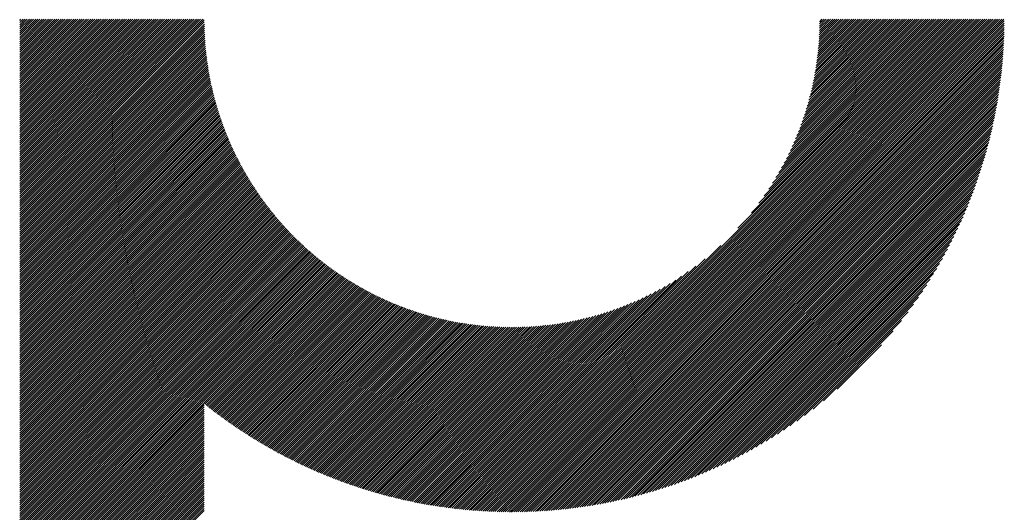
# Model space of a CAD drawing. Units: millimetres. Extents: x -335 to 295, y -246 to 201.
# Drawn here: x -126 to -97, y -181 to -166 of the extents above; entities that cross this region are included whole.
import ezdxf

# ---------------------------------------------------------------- set-up
doc = ezdxf.new("R2010")
doc.units = ezdxf.units.MM
doc.layers.add('CAXA0', color=7, linetype='Continuous', lineweight=70)
doc.layers.add('CAXA5', color=4, linetype='Continuous', lineweight=25)

# ---------------------------------------------------------------- blocks, each defined once
blk = doc.blocks.new('CAXBLOCK64')
at = {"layer": 'CAXA0', "color": 0, "linetype": 'Continuous', "lineweight": 25}
for p, q in [((-125.953, -171.845), (-120.511, -166.403)), ((-125.953, -171.783), (-120.573, -166.403)), ((-125.953, -171.72), (-120.636, -166.403)), ((-125.953, -171.657), (-120.699, -166.403)), ((-125.953, -171.594), (-120.762, -166.403)), ((-125.953, -171.531), (-120.825, -166.403)), ((-125.953, -171.468), (-120.888, -166.403)), ((-125.953, -171.405), (-120.951, -166.403)), ((-125.953, -171.342), (-121.013, -166.403)), ((-125.953, -171.28), (-121.076, -166.403)), ((-125.953, -171.217), (-121.139, -166.403)), ((-125.953, -171.154), (-121.202, -166.403)), ((-125.953, -171.091), (-121.265, -166.403)), ((-125.953, -171.028), (-121.328, -166.403)), ((-125.953, -170.965), (-121.391, -166.403)), ((-125.953, -170.902), (-121.454, -166.403)), ((-125.953, -170.84), (-121.516, -166.403)), ((-125.953, -170.777), (-121.579, -166.403)), ((-125.953, -170.714), (-121.642, -166.403)), ((-125.953, -170.651), (-121.705, -166.403)), ((-125.953, -170.588), (-121.768, -166.403)), ((-125.953, -170.525), (-121.831, -166.403)), ((-125.953, -170.462), (-121.894, -166.403)), ((-125.953, -170.399), (-121.956, -166.403)), ((-125.953, -170.337), (-122.019, -166.403)), ((-125.953, -170.274), (-122.082, -166.403)), ((-125.953, -170.211), (-122.145, -166.403)), ((-125.953, -170.148), (-122.208, -166.403)), ((-125.953, -170.085), (-122.271, -166.403)), ((-125.953, -170.022), (-122.334, -166.403)), ((-125.953, -169.959), (-122.397, -166.403)), ((-125.953, -169.897), (-122.459, -166.403)), ((-125.953, -169.834), (-122.522, -166.403)), ((-125.953, -169.771), (-122.585, -166.403)), ((-125.953, -169.708), (-122.648, -166.403)), ((-125.953, -169.645), (-122.711, -166.403)), ((-125.953, -169.582), (-122.774, -166.403)), ((-125.953, -169.519), (-122.837, -166.403)), ((-125.953, -169.457), (-122.899, -166.403)), ((-125.953, -169.394), (-122.962, -166.403)), ((-125.953, -169.331), (-123.025, -166.403)), ((-125.953, -169.268), (-123.088, -166.403)), ((-125.953, -169.205), (-123.151, -166.403)), ((-125.953, -169.142), (-123.214, -166.403)), ((-125.953, -169.079), (-123.277, -166.403)), ((-125.953, -169.016), (-123.34, -166.403)), ((-125.953, -168.954), (-123.402, -166.403)), ((-125.953, -168.891), (-123.465, -166.403)), ((-125.953, -168.828), (-123.528, -166.403)), ((-125.953, -168.765), (-123.591, -166.403)), ((-125.953, -168.702), (-123.654, -166.403)), ((-125.953, -168.639), (-123.717, -166.403)), ((-125.953, -168.576), (-123.78, -166.403)), ((-125.953, -168.514), (-123.842, -166.403)), ((-125.953, -168.451), (-123.905, -166.403)), ((-125.953, -168.388), (-123.968, -166.403)), ((-125.953, -168.325), (-124.031, -166.403)), ((-125.953, -168.262), (-124.094, -166.403)), ((-125.953, -168.199), (-124.157, -166.403)), ((-125.953, -168.136), (-124.22, -166.403)), ((-125.953, -168.073), (-124.283, -166.403)), ((-125.953, -168.011), (-124.345, -166.403)), ((-125.953, -167.948), (-124.408, -166.403)), ((-125.953, -167.885), (-124.471, -166.403)), ((-125.953, -167.822), (-124.534, -166.403)), ((-125.953, -167.759), (-124.597, -166.403)), ((-125.953, -167.696), (-124.66, -166.403)), ((-125.953, -167.633), (-124.723, -166.403)), ((-125.953, -167.571), (-124.785, -166.403)), ((-125.953, -167.508), (-124.848, -166.403)), ((-125.953, -167.445), (-124.911, -166.403)), ((-125.953, -167.382), (-124.974, -166.403)), ((-125.953, -167.319), (-125.037, -166.403)), ((-125.953, -167.256), (-125.1, -166.403)), ((-125.953, -167.193), (-125.163, -166.403)), ((-125.953, -167.13), (-125.225, -166.403)), ((-125.953, -167.068), (-125.288, -166.403)), ((-125.953, -167.005), (-125.351, -166.403)), ((-125.953, -166.942), (-125.414, -166.403)), ((-125.953, -166.879), (-125.477, -166.403)), ((-125.953, -166.816), (-125.54, -166.403)), ((-125.953, -166.753), (-125.603, -166.403)), ((-125.953, -166.69), (-125.666, -166.403)), ((-125.953, -166.628), (-125.728, -166.403)), ((-125.953, -166.565), (-125.791, -166.403)), ((-125.953, -166.502), (-125.854, -166.403)), ((-125.953, -166.439), (-125.917, -166.403)), ((-125.953, -171.908), (-120.463, -166.418)), ((-125.953, -171.971), (-120.463, -166.481)), ((-125.953, -172.034), (-120.462, -166.543)), ((-125.953, -172.097), (-120.461, -166.604)), ((-111.312, -179.396), (-98.319, -166.403)), ((-111.312, -179.459), (-98.256, -166.403)), ((-111.312, -179.522), (-98.193, -166.403)), ((-111.312, -179.585), (-98.13, -166.403)), ((-111.312, -179.648), (-98.067, -166.403)), ((-111.312, -179.711), (-98.004, -166.403)), ((-111.312, -179.774), (-97.942, -166.403)), ((-111.312, -179.836), (-97.879, -166.403)), ((-111.312, -179.899), (-97.816, -166.403)), ((-111.312, -179.962), (-97.753, -166.403)), ((-111.312, -180.025), (-97.69, -166.403)), ((-111.312, -180.088), (-97.627, -166.403)), ((-111.312, -180.151), (-97.564, -166.403)), ((-111.312, -180.214), (-97.502, -166.403)), ((-111.312, -180.277), (-97.439, -166.403)), ((-111.312, -180.339), (-97.376, -166.403)), ((-111.312, -180.402), (-97.313, -166.403)), ((-111.312, -180.465), (-97.25, -166.403)), ((-111.312, -180.528), (-97.187, -166.403)), ((-111.312, -180.591), (-97.124, -166.403)), ((-111.312, -180.654), (-97.061, -166.403)), ((-111.312, -180.717), (-96.999, -166.403)), ((-111.312, -180.779), (-96.936, -166.403)), ((-111.312, -180.842), (-96.873, -166.403)), ((-111.312, -180.905), (-96.81, -166.403)), ((-111.312, -180.968), (-96.747, -166.403)), ((-111.312, -181.031), (-96.684, -166.403)), ((-111.262, -181.043), (-96.672, -166.453)), ((-111.199, -181.043), (-96.672, -166.516)), ((-111.135, -181.043), (-96.673, -166.58)), ((-104.593, -172.614), (-98.382, -166.403)), ((-104.193, -172.151), (-98.445, -166.403)), ((-103.975, -171.871), (-98.507, -166.403)), ((-103.812, -171.645), (-98.57, -166.403)), ((-103.679, -171.448), (-98.633, -166.403)), ((-103.565, -171.271), (-98.696, -166.403)), ((-103.465, -171.109), (-98.759, -166.403)), ((-103.375, -170.957), (-98.822, -166.403)), ((-103.295, -170.813), (-98.885, -166.403)), ((-103.221, -170.677), (-98.947, -166.403)), ((-103.154, -170.546), (-99.01, -166.403)), ((-103.091, -170.421), (-99.073, -166.403)), ((-103.033, -170.3), (-99.136, -166.403)), ((-102.979, -170.183), (-99.199, -166.403)), ((-102.929, -170.07), (-99.262, -166.403)), ((-102.881, -169.96), (-99.325, -166.403)), ((-102.837, -169.852), (-99.388, -166.403)), ((-102.795, -169.748), (-99.45, -166.403)), ((-102.756, -169.645), (-99.513, -166.403)), ((-102.718, -169.545), (-99.576, -166.403)), ((-102.683, -169.447), (-99.639, -166.403)), ((-102.65, -169.351), (-99.702, -166.403)), ((-102.618, -169.256), (-99.765, -166.403)), ((-102.588, -169.164), (-99.828, -166.403)), ((-102.56, -169.072), (-99.89, -166.403)), ((-102.533, -168.983), (-99.953, -166.403)), ((-102.508, -168.894), (-100.016, -166.403)), ((-102.483, -168.807), (-100.079, -166.403)), ((-102.461, -168.721), (-100.142, -166.403)), ((-102.439, -168.637), (-100.205, -166.403)), ((-102.418, -168.553), (-100.268, -166.403)), ((-102.399, -168.471), (-100.331, -166.403)), ((-102.38, -168.39), (-100.393, -166.403)), ((-102.363, -168.309), (-100.456, -166.403)), ((-102.346, -168.23), (-100.519, -166.403)), ((-102.331, -168.151), (-100.582, -166.403)), ((-102.316, -168.074), (-100.645, -166.403)), ((-102.302, -167.997), (-100.708, -166.403)), ((-102.289, -167.921), (-100.771, -166.403)), ((-102.276, -167.846), (-100.833, -166.403)), ((-102.265, -167.771), (-100.896, -166.403)), ((-102.254, -167.698), (-100.959, -166.403)), ((-102.244, -167.625), (-101.022, -166.403)), ((-102.234, -167.552), (-101.085, -166.403)), ((-102.226, -167.481), (-101.148, -166.403)), ((-102.217, -167.41), (-101.211, -166.403)), ((-102.21, -167.339), (-101.273, -166.403)), ((-102.203, -167.269), (-101.336, -166.403)), ((-102.197, -167.2), (-101.399, -166.403)), ((-102.191, -167.132), (-101.462, -166.403)), ((-102.186, -167.064), (-101.525, -166.403)), ((-102.181, -166.996), (-101.588, -166.403)), ((-102.177, -166.929), (-101.651, -166.403)), ((-102.173, -166.863), (-101.714, -166.403)), ((-102.17, -166.797), (-101.776, -166.403)), ((-102.168, -166.731), (-101.839, -166.403)), ((-102.166, -166.666), (-101.902, -166.403)), ((-102.164, -166.602), (-101.965, -166.403)), ((-102.163, -166.538), (-102.028, -166.403)), ((-102.162, -166.474), (-102.091, -166.403)), ((-125.953, -172.16), (-120.459, -166.666)), ((-125.953, -172.223), (-120.457, -166.727)), ((-125.953, -172.285), (-120.455, -166.787)), ((-125.953, -172.348), (-120.452, -166.847)), ((-111.072, -181.042), (-96.674, -166.644)), ((-111.008, -181.04), (-96.675, -166.708)), ((-110.943, -181.039), (-96.676, -166.772)), ((-110.879, -181.037), (-96.678, -166.837)), ((-110.814, -181.035), (-96.68, -166.902)), ((-125.953, -172.411), (-120.449, -166.907)), ((-125.953, -172.474), (-120.445, -166.966)), ((-125.953, -172.537), (-120.442, -167.025)), ((-125.953, -172.6), (-120.437, -167.084)), ((-125.953, -172.663), (-120.433, -167.142)), ((-110.748, -181.033), (-96.682, -166.967)), ((-110.683, -181.03), (-96.685, -167.032)), ((-110.617, -181.027), (-96.688, -167.098)), ((-110.551, -181.024), (-96.691, -167.164)), ((-125.953, -172.726), (-120.428, -167.2)), ((-125.953, -172.788), (-120.423, -167.258)), ((-125.953, -172.851), (-120.417, -167.315)), ((-125.953, -172.914), (-120.411, -167.372)), ((-125.953, -172.977), (-120.405, -167.429)), ((-125.953, -173.04), (-120.399, -167.485)), ((-110.484, -181.02), (-96.695, -167.231)), ((-110.418, -181.016), (-96.699, -167.298)), ((-110.35, -181.012), (-96.703, -167.365)), ((-110.283, -181.007), (-96.708, -167.432)), ((-125.953, -173.103), (-120.392, -167.541)), ((-125.953, -173.166), (-120.385, -167.597)), ((-125.953, -173.228), (-120.377, -167.652)), ((-125.953, -173.291), (-120.369, -167.708)), ((-125.953, -173.354), (-120.361, -167.762)), ((-110.215, -181.002), (-96.713, -167.5)), ((-110.147, -180.997), (-96.718, -167.568)), ((-110.078, -180.991), (-96.724, -167.637)), ((-110.01, -180.986), (-96.73, -167.706)), ((-109.94, -180.979), (-96.736, -167.775)), ((-125.953, -173.417), (-120.353, -167.817)), ((-125.953, -173.48), (-120.344, -167.871)), ((-125.953, -173.543), (-120.335, -167.925)), ((-125.953, -173.606), (-120.326, -167.979)), ((-125.953, -173.669), (-120.317, -168.032)), ((-109.871, -180.972), (-96.743, -167.844)), ((-109.801, -180.965), (-96.75, -167.914)), ((-109.731, -180.958), (-96.757, -167.985)), ((-109.66, -180.95), (-96.765, -168.055)), ((-125.953, -173.731), (-120.307, -168.085)), ((-125.953, -173.794), (-120.297, -168.138)), ((-125.953, -173.857), (-120.287, -168.191)), ((-125.953, -173.92), (-120.276, -168.243)), ((-125.953, -173.983), (-120.265, -168.295)), ((-125.953, -174.046), (-120.254, -168.347)), ((-109.589, -180.942), (-96.773, -168.127)), ((-109.517, -180.933), (-96.782, -168.198)), ((-109.445, -180.924), (-96.791, -168.27)), ((-109.373, -180.915), (-96.801, -168.342)), ((-125.953, -174.109), (-120.243, -168.398)), ((-125.953, -174.171), (-120.231, -168.449)), ((-125.953, -174.234), (-120.219, -168.5)), ((-125.953, -174.297), (-120.207, -168.551)), ((-125.953, -174.36), (-120.195, -168.602)), ((-125.953, -174.423), (-120.182, -168.652)), ((-109.3, -180.905), (-96.811, -168.415)), ((-109.227, -180.894), (-96.821, -168.488)), ((-109.153, -180.883), (-96.832, -168.562)), ((-109.079, -180.872), (-96.843, -168.636)), ((-125.953, -174.486), (-120.169, -168.702)), ((-125.953, -174.549), (-120.156, -168.752)), ((-125.953, -174.612), (-120.143, -168.801)), ((-125.953, -174.674), (-120.129, -168.851)), ((-125.953, -174.737), (-120.116, -168.9)), ((-125.953, -174.8), (-120.102, -168.949)), ((-109.005, -180.861), (-96.855, -168.711)), ((-108.929, -180.848), (-96.867, -168.786)), ((-108.854, -180.836), (-96.879, -168.861)), ((-108.778, -180.823), (-96.893, -168.937)), ((-125.953, -174.863), (-120.087, -168.997)), ((-125.953, -174.926), (-120.073, -169.046)), ((-125.953, -174.989), (-120.058, -169.094)), ((-125.953, -175.052), (-120.043, -169.142)), ((-125.953, -175.114), (-120.028, -169.19)), ((-125.953, -175.177), (-120.013, -169.237)), ((-108.701, -180.809), (-96.906, -169.014)), ((-108.624, -180.795), (-96.92, -169.091)), ((-108.547, -180.78), (-96.935, -169.168)), ((-108.469, -180.765), (-96.95, -169.247)), ((-125.953, -175.24), (-119.997, -169.284)), ((-125.953, -175.303), (-119.982, -169.331)), ((-125.953, -175.366), (-119.966, -169.378)), ((-125.953, -175.429), (-119.949, -169.425)), ((-125.953, -175.492), (-119.933, -169.471)), ((-125.953, -175.555), (-119.916, -169.518)), ((-108.39, -180.749), (-96.966, -169.325)), ((-108.311, -180.733), (-96.983, -169.404)), ((-108.231, -180.716), (-97, -169.484)), ((-125.953, -175.617), (-119.9, -169.564)), ((-125.953, -175.68), (-119.883, -169.61)), ((-125.953, -175.743), (-119.865, -169.655)), ((-125.953, -175.806), (-119.848, -169.701)), ((-125.953, -175.869), (-119.83, -169.746)), ((-125.953, -175.932), (-119.812, -169.791)), ((-108.151, -180.698), (-97.017, -169.565)), ((-108.07, -180.68), (-97.035, -169.646)), ((-107.988, -180.661), (-97.054, -169.727)), ((-107.906, -180.642), (-97.074, -169.81)), ((-125.953, -175.995), (-119.794, -169.836)), ((-125.953, -176.057), (-119.776, -169.881)), ((-125.953, -176.12), (-119.758, -169.925)), ((-125.953, -176.183), (-119.739, -169.969)), ((-125.953, -176.246), (-119.72, -170.013)), ((-125.953, -176.309), (-119.701, -170.057)), ((-125.953, -176.372), (-119.682, -170.101)), ((-107.823, -180.622), (-97.094, -169.893)), ((-107.739, -180.601), (-97.114, -169.976)), ((-107.655, -180.579), (-97.136, -170.061)), ((-125.953, -176.435), (-119.663, -170.144)), ((-125.953, -176.498), (-119.643, -170.188)), ((-125.953, -176.56), (-119.624, -170.231)), ((-125.953, -176.623), (-119.604, -170.274)), ((-125.953, -176.686), (-119.584, -170.317)), ((-125.953, -176.749), (-119.563, -170.359)), ((-125.953, -176.812), (-119.543, -170.402)), ((-107.569, -180.557), (-97.158, -170.146)), ((-107.484, -180.534), (-97.181, -170.232)), ((-107.397, -180.51), (-97.205, -170.318)), ((-107.31, -180.486), (-97.229, -170.406)), ((-125.953, -176.875), (-119.522, -170.444)), ((-125.953, -176.938), (-119.501, -170.486)), ((-125.953, -177), (-119.48, -170.528)), ((-125.953, -177.063), (-119.459, -170.569)), ((-125.953, -177.126), (-119.438, -170.611)), ((-125.953, -177.189), (-119.416, -170.652)), ((-125.953, -177.252), (-119.395, -170.693)), ((-107.221, -180.46), (-97.255, -170.494)), ((-107.132, -180.434), (-97.281, -170.583)), ((-107.042, -180.407), (-97.308, -170.673)), ((-125.953, -177.315), (-119.373, -170.734)), ((-125.953, -177.378), (-119.351, -170.775)), ((-125.953, -177.441), (-119.328, -170.816)), ((-125.953, -177.503), (-119.306, -170.856)), ((-125.953, -177.566), (-119.283, -170.897)), ((-125.953, -177.629), (-119.261, -170.937)), ((-125.953, -177.692), (-119.238, -170.977)), ((-106.951, -180.379), (-97.336, -170.764)), ((-106.859, -180.35), (-97.365, -170.856)), ((-106.767, -180.32), (-97.395, -170.949)), ((-125.953, -177.755), (-119.215, -171.016)), ((-125.953, -177.818), (-119.191, -171.056)), ((-125.953, -177.881), (-119.168, -171.095)), ((-125.953, -177.943), (-119.144, -171.135)), ((-125.953, -178.006), (-119.121, -171.174)), ((-125.953, -178.069), (-119.097, -171.213)), ((-125.953, -178.132), (-119.073, -171.252)), ((-125.953, -178.195), (-119.048, -171.29)), ((-106.673, -180.289), (-97.426, -171.042)), ((-106.578, -180.257), (-97.458, -171.137)), ((-106.482, -180.224), (-97.492, -171.233)), ((-125.953, -178.258), (-119.024, -171.329)), ((-125.953, -178.321), (-118.999, -171.367)), ((-125.953, -178.383), (-118.975, -171.405)), ((-125.953, -178.446), (-118.95, -171.443)), ((-125.953, -178.509), (-118.925, -171.481)), ((-125.953, -178.572), (-118.899, -171.518)), ((-125.953, -178.635), (-118.874, -171.556)), ((-106.384, -180.189), (-97.526, -171.331)), ((-106.286, -180.154), (-97.561, -171.429)), ((-106.186, -180.117), (-97.598, -171.529)), ((-125.953, -178.698), (-118.848, -171.593)), ((-125.953, -178.761), (-118.823, -171.63)), ((-125.953, -178.824), (-118.797, -171.667)), ((-125.953, -178.886), (-118.771, -171.704)), ((-125.953, -178.949), (-118.745, -171.741)), ((-125.953, -179.012), (-118.718, -171.777)), ((-125.953, -179.075), (-118.692, -171.814)), ((-125.953, -179.138), (-118.665, -171.85)), ((-106.085, -180.079), (-97.637, -171.63)), ((-105.983, -180.039), (-97.676, -171.732)), ((-105.879, -179.998), (-97.717, -171.836)), ((-125.953, -179.201), (-118.638, -171.886)), ((-125.953, -179.264), (-118.611, -171.922)), ((-125.953, -179.326), (-118.584, -171.957)), ((-125.953, -179.389), (-118.557, -171.993)), ((-125.953, -179.452), (-118.529, -172.028)), ((-125.953, -179.515), (-118.502, -172.064)), ((-125.953, -179.578), (-118.474, -172.099)), ((-125.953, -179.641), (-118.446, -172.134)), ((-125.953, -179.704), (-118.418, -172.168)), ((-105.773, -179.955), (-97.76, -171.942)), ((-105.666, -179.911), (-97.804, -172.049)), ((-105.557, -179.865), (-97.85, -172.158)), ((-125.953, -179.767), (-118.39, -172.203)), ((-125.953, -179.829), (-118.361, -172.238)), ((-125.953, -179.892), (-118.333, -172.272)), ((-125.953, -179.955), (-118.304, -172.306)), ((-125.953, -180.018), (-118.275, -172.34)), ((-125.953, -180.081), (-118.246, -172.374)), ((-125.953, -180.144), (-118.217, -172.408)), ((-125.953, -180.207), (-118.188, -172.441)), ((-105.446, -179.817), (-97.898, -172.269)), ((-105.334, -179.767), (-97.948, -172.381)), ((-125.953, -180.269), (-118.158, -172.475)), ((-125.953, -180.332), (-118.129, -172.508)), ((-125.953, -180.395), (-118.099, -172.541)), ((-125.953, -180.458), (-118.069, -172.574)), ((-125.953, -180.521), (-118.039, -172.607)), ((-125.953, -180.584), (-118.009, -172.639)), ((-125.953, -180.647), (-117.978, -172.672)), ((-125.953, -180.71), (-117.948, -172.704)), ((-125.953, -180.772), (-117.917, -172.736)), ((-105.219, -179.715), (-98, -172.496)), ((-105.102, -179.661), (-98.054, -172.613)), ((-104.982, -179.604), (-98.111, -172.733)), ((-125.953, -180.835), (-117.886, -172.768)), ((-125.953, -180.898), (-117.855, -172.8)), ((-125.953, -180.961), (-117.824, -172.832)), ((-125.953, -181.024), (-117.793, -172.863)), ((-125.953, -181.087), (-117.761, -172.895)), ((-125.953, -181.15), (-117.73, -172.926)), ((-125.953, -181.212), (-117.698, -172.957)), ((-125.953, -181.275), (-117.666, -172.988)), ((-125.953, -181.338), (-117.634, -173.019)), ((-125.953, -181.401), (-117.602, -173.049)), ((-104.86, -179.545), (-98.17, -172.855)), ((-104.735, -179.483), (-98.232, -172.98)), ((-125.953, -181.464), (-117.569, -173.08)), ((-125.953, -181.527), (-117.537, -173.11)), ((-125.953, -181.59), (-117.504, -173.14)), ((-125.953, -181.653), (-117.471, -173.17)), ((-125.953, -181.715), (-117.438, -173.2)), ((-125.953, -181.778), (-117.405, -173.23)), ((-125.953, -181.841), (-117.372, -173.26)), ((-125.953, -181.904), (-117.338, -173.289)), ((-125.953, -181.967), (-117.305, -173.318)), ((-111.312, -179.334), (-105.101, -173.123)), ((-104.607, -179.418), (-98.297, -173.108)), ((-104.476, -179.349), (-98.366, -173.239)), ((-125.953, -182.03), (-117.271, -173.347)), ((-125.953, -182.093), (-117.237, -173.376)), ((-125.953, -182.155), (-117.203, -173.405)), ((-125.953, -182.218), (-117.169, -173.434)), ((-125.953, -182.281), (-117.134, -173.462)), ((-125.953, -182.344), (-117.1, -173.491)), ((-125.953, -182.407), (-117.065, -173.519)), ((-125.953, -182.47), (-117.03, -173.547)), ((-125.953, -182.533), (-116.995, -173.575)), ((-125.953, -182.596), (-116.96, -173.602)), ((-125.953, -182.658), (-116.925, -173.63)), ((-111.312, -179.271), (-105.564, -173.522)), ((-104.341, -179.277), (-98.438, -173.375)), ((-104.201, -179.201), (-98.514, -173.514)), ((-125.953, -182.721), (-116.889, -173.657)), ((-125.953, -182.784), (-116.854, -173.685)), ((-125.953, -182.847), (-116.818, -173.712)), ((-125.953, -182.91), (-116.782, -173.739)), ((-125.953, -182.973), (-116.746, -173.765)), ((-125.953, -183.036), (-116.71, -173.792)), ((-125.953, -183.098), (-116.673, -173.819)), ((-125.953, -183.161), (-116.637, -173.845)), ((-125.953, -183.224), (-116.6, -173.871)), ((-125.953, -183.287), (-116.563, -173.897)), ((-120.447, -177.844), (-116.526, -173.923)), ((-111.312, -179.208), (-105.845, -173.74)), ((-111.312, -179.145), (-106.071, -173.903)), ((-104.058, -179.12), (-98.596, -173.658)), ((-103.908, -179.033), (-98.682, -173.807)), ((-120.412, -177.872), (-116.489, -173.948)), ((-120.377, -177.9), (-116.451, -173.974)), ((-120.342, -177.927), (-116.414, -173.999)), ((-120.307, -177.955), (-116.376, -174.024)), ((-120.271, -177.982), (-116.338, -174.049)), ((-120.236, -178.01), (-116.3, -174.074)), ((-120.2, -178.037), (-116.262, -174.099)), ((-120.165, -178.064), (-116.224, -174.124)), ((-120.129, -178.091), (-116.185, -174.148)), ((-120.093, -178.118), (-116.147, -174.172)), ((-120.057, -178.145), (-116.108, -174.196)), ((-120.021, -178.172), (-116.069, -174.22)), ((-111.312, -179.082), (-106.267, -174.037)), ((-111.312, -179.019), (-106.444, -174.151)), ((-103.753, -178.941), (-98.774, -173.962)), ((-103.591, -178.842), (-98.873, -174.124)), ((-119.985, -178.199), (-116.03, -174.244)), ((-119.948, -178.225), (-115.99, -174.267)), ((-119.912, -178.252), (-115.951, -174.291)), ((-119.876, -178.278), (-115.911, -174.314)), ((-119.839, -178.304), (-115.871, -174.337)), ((-119.802, -178.331), (-115.831, -174.36)), ((-119.766, -178.357), (-115.791, -174.382)), ((-119.729, -178.383), (-115.751, -174.405)), ((-119.692, -178.409), (-115.71, -174.427)), ((-119.655, -178.434), (-115.67, -174.449)), ((-119.617, -178.46), (-115.629, -174.471)), ((-119.58, -178.486), (-115.588, -174.493)), ((-119.543, -178.511), (-115.546, -174.515)), ((-111.312, -178.956), (-106.607, -174.251)), ((-111.312, -178.893), (-106.759, -174.34)), ((-111.312, -178.831), (-106.902, -174.42)), ((-111.312, -178.768), (-107.039, -174.494)), ((-103.421, -178.735), (-98.98, -174.294)), ((-103.242, -178.618), (-99.097, -174.473)), ((-119.505, -178.537), (-115.505, -174.536)), ((-119.468, -178.562), (-115.463, -174.558)), ((-119.43, -178.587), (-115.422, -174.579)), ((-119.392, -178.612), (-115.38, -174.6)), ((-119.354, -178.637), (-115.338, -174.62)), ((-119.316, -178.662), (-115.295, -174.641)), ((-119.278, -178.687), (-115.253, -174.661)), ((-119.24, -178.711), (-115.21, -174.682)), ((-119.202, -178.736), (-115.167, -174.702)), ((-119.163, -178.761), (-115.124, -174.721)), ((-119.125, -178.785), (-115.081, -174.741)), ((-119.086, -178.809), (-115.038, -174.761)), ((-119.048, -178.833), (-114.994, -174.78)), ((-119.009, -178.857), (-114.95, -174.799)), ((-111.312, -178.705), (-107.169, -174.561)), ((-111.312, -178.642), (-107.294, -174.624)), ((-111.312, -178.579), (-107.415, -174.682)), ((-111.312, -178.516), (-107.532, -174.736)), ((-111.312, -178.453), (-107.645, -174.786)), ((-103.05, -178.489), (-99.226, -174.665)), ((-118.97, -178.881), (-114.906, -174.818)), ((-118.931, -178.905), (-114.862, -174.837)), ((-118.892, -178.929), (-114.818, -174.855)), ((-118.853, -178.953), (-114.773, -174.873)), ((-118.813, -178.976), (-114.729, -174.892)), ((-118.774, -179), (-114.684, -174.91)), ((-118.734, -179.023), (-114.639, -174.927)), ((-118.695, -179.046), (-114.593, -174.945)), ((-118.655, -179.069), (-114.548, -174.962)), ((-118.615, -179.092), (-114.502, -174.979)), ((-118.575, -179.115), (-114.456, -174.996)), ((-118.535, -179.138), (-114.41, -175.013)), ((-118.495, -179.161), (-114.364, -175.03)), ((-118.455, -179.183), (-114.317, -175.046)), ((-118.414, -179.206), (-114.27, -175.062)), ((-118.374, -179.228), (-114.223, -175.078)), ((-118.333, -179.25), (-114.176, -175.094)), ((-111.312, -178.391), (-107.756, -174.834)), ((-111.312, -178.328), (-107.863, -174.878)), ((-111.312, -178.265), (-107.968, -174.92)), ((-111.312, -178.202), (-108.07, -174.96)), ((-111.312, -178.139), (-108.17, -174.997)), ((-111.312, -178.076), (-108.268, -175.032)), ((-111.312, -178.013), (-108.364, -175.065)), ((-111.312, -177.95), (-108.459, -175.097)), ((-102.843, -178.345), (-99.37, -174.872)), ((-102.615, -178.181), (-99.535, -175.1)), ((-118.292, -179.273), (-114.129, -175.109)), ((-118.252, -179.295), (-114.081, -175.124)), ((-118.211, -179.317), (-114.033, -175.139)), ((-118.17, -179.338), (-113.985, -175.154)), ((-118.129, -179.36), (-113.937, -175.169)), ((-118.087, -179.382), (-113.889, -175.183)), ((-118.046, -179.403), (-113.84, -175.197)), ((-118.004, -179.425), (-113.791, -175.211)), ((-117.963, -179.446), (-113.742, -175.225)), ((-117.921, -179.467), (-113.692, -175.238)), ((-117.879, -179.488), (-113.643, -175.252)), ((-117.837, -179.509), (-113.593, -175.265)), ((-117.795, -179.53), (-113.543, -175.277)), ((-117.753, -179.551), (-113.492, -175.29)), ((-117.711, -179.571), (-113.442, -175.302)), ((-117.669, -179.592), (-113.391, -175.314)), ((-117.626, -179.612), (-113.34, -175.326)), ((-117.584, -179.632), (-113.288, -175.337)), ((-117.541, -179.653), (-113.237, -175.349)), ((-117.498, -179.673), (-113.185, -175.36)), ((-117.455, -179.693), (-113.133, -175.37)), ((-117.412, -179.712), (-113.08, -175.381)), ((-117.369, -179.732), (-113.028, -175.391)), ((-111.312, -177.888), (-108.552, -175.127)), ((-111.312, -177.825), (-108.643, -175.155)), ((-111.312, -177.762), (-108.733, -175.182)), ((-111.312, -177.699), (-108.821, -175.208)), ((-111.312, -177.636), (-108.908, -175.232)), ((-111.312, -177.573), (-108.994, -175.255)), ((-111.312, -177.51), (-109.078, -175.276)), ((-111.312, -177.448), (-109.162, -175.297)), ((-111.312, -177.385), (-109.244, -175.317)), ((-111.312, -177.322), (-109.326, -175.335)), ((-111.312, -177.259), (-109.406, -175.352)), ((-111.312, -177.196), (-109.485, -175.369)), ((-111.312, -177.133), (-109.564, -175.385)), ((-102.358, -177.986), (-99.729, -175.357)), ((-117.326, -179.752), (-112.975, -175.401)), ((-117.282, -179.771), (-112.922, -175.411)), ((-117.239, -179.791), (-112.868, -175.42)), ((-117.195, -179.81), (-112.814, -175.429)), ((-117.151, -179.829), (-112.76, -175.438)), ((-117.107, -179.848), (-112.706, -175.447)), ((-117.063, -179.867), (-112.652, -175.455)), ((-117.019, -179.885), (-112.597, -175.463)), ((-116.975, -179.904), (-112.541, -175.47)), ((-116.931, -179.923), (-112.486, -175.478)), ((-116.886, -179.941), (-112.43, -175.485)), ((-116.842, -179.959), (-112.374, -175.492)), ((-116.797, -179.977), (-112.317, -175.498)), ((-116.752, -179.995), (-112.261, -175.504)), ((-116.707, -180.013), (-112.204, -175.51)), ((-116.662, -180.031), (-112.146, -175.515)), ((-116.617, -180.049), (-112.088, -175.52)), ((-116.572, -180.066), (-112.03, -175.525)), ((-116.526, -180.084), (-111.972, -175.53)), ((-116.481, -180.101), (-111.913, -175.534)), ((-116.435, -180.118), (-111.854, -175.537)), ((-116.389, -180.135), (-111.794, -175.541)), ((-116.343, -180.152), (-111.734, -175.544)), ((-116.297, -180.169), (-111.674, -175.546)), ((-116.251, -180.186), (-111.613, -175.548)), ((-116.204, -180.202), (-111.552, -175.55)), ((-116.158, -180.218), (-111.491, -175.552)), ((-116.111, -180.235), (-111.429, -175.553)), ((-116.065, -180.251), (-111.367, -175.553)), ((-116.018, -180.267), (-111.312, -175.562)), ((-115.971, -180.283), (-111.312, -175.624)), ((-115.924, -180.298), (-111.312, -175.687)), ((-111.312, -177.07), (-109.641, -175.399)), ((-111.312, -177.007), (-109.718, -175.413)), ((-111.312, -176.945), (-109.794, -175.426)), ((-111.312, -176.882), (-109.869, -175.439)), ((-111.312, -176.819), (-109.944, -175.45)), ((-111.312, -176.756), (-110.018, -175.461)), ((-111.312, -176.693), (-110.091, -175.471)), ((-111.312, -176.63), (-110.163, -175.481)), ((-111.312, -176.567), (-110.235, -175.49)), ((-111.312, -176.505), (-110.306, -175.498)), ((-111.312, -176.442), (-110.376, -175.505)), ((-111.312, -176.379), (-110.446, -175.512)), ((-111.312, -176.316), (-110.515, -175.518)), ((-111.312, -176.253), (-110.583, -175.524)), ((-111.312, -176.19), (-110.652, -175.529)), ((-111.312, -176.127), (-110.719, -175.534)), ((-111.312, -176.065), (-110.786, -175.538)), ((-111.312, -176.002), (-110.852, -175.542)), ((-111.312, -175.939), (-110.918, -175.545)), ((-111.312, -175.876), (-110.984, -175.547)), ((-111.312, -175.813), (-111.049, -175.55)), ((-111.312, -175.75), (-111.113, -175.551)), ((-111.312, -175.687), (-111.177, -175.552)), ((-111.312, -175.562), (-111.304, -175.553)), ((-111.312, -175.624), (-111.241, -175.553)), ((-102.052, -177.743), (-99.972, -175.663)), ((-115.876, -180.314), (-111.312, -175.75)), ((-115.829, -180.33), (-111.312, -175.813)), ((-115.781, -180.345), (-111.312, -175.876)), ((-115.734, -180.36), (-111.312, -175.939)), ((-115.686, -180.375), (-111.312, -176.002)), ((-115.638, -180.39), (-111.312, -176.065)), ((-115.59, -180.405), (-111.312, -176.127)), ((-115.542, -180.419), (-111.312, -176.19)), ((-115.493, -180.434), (-111.312, -176.253)), ((-101.639, -177.393), (-100.322, -176.076)), ((-115.445, -180.448), (-111.312, -176.316)), ((-115.396, -180.463), (-111.312, -176.379)), ((-115.347, -180.477), (-111.312, -176.442)), ((-115.298, -180.491), (-111.312, -176.505)), ((-115.249, -180.504), (-111.312, -176.567)), ((-115.2, -180.518), (-111.312, -176.63)), ((-115.151, -180.531), (-111.312, -176.693)), ((-115.101, -180.545), (-111.312, -176.756)), ((-115.052, -180.558), (-111.312, -176.819)), ((-115.002, -180.571), (-111.312, -176.882)), ((-114.952, -180.584), (-111.312, -176.945)), ((-114.902, -180.597), (-111.312, -177.007)), ((-114.851, -180.609), (-111.312, -177.07)), ((-114.801, -180.622), (-111.312, -177.133)), ((-114.75, -180.634), (-111.312, -177.196)), ((-114.7, -180.646), (-111.312, -177.259)), ((-114.649, -180.658), (-111.312, -177.322)), ((-114.598, -180.67), (-111.312, -177.385)), ((-114.547, -180.682), (-111.312, -177.448)), ((-114.495, -180.693), (-111.312, -177.51)), ((-114.444, -180.705), (-111.312, -177.573)), ((-114.392, -180.716), (-111.312, -177.636)), ((-114.34, -180.727), (-111.312, -177.699)), ((-125.953, -183.35), (-120.463, -177.86)), ((-125.953, -183.413), (-120.463, -177.923)), ((-125.953, -183.476), (-120.463, -177.985)), ((-114.288, -180.738), (-111.312, -177.762)), ((-114.236, -180.749), (-111.312, -177.825)), ((-114.184, -180.759), (-111.312, -177.888)), ((-114.131, -180.77), (-111.312, -177.95)), ((-114.079, -180.78), (-111.312, -178.013)), ((-125.953, -183.539), (-120.463, -178.048)), ((-125.953, -183.601), (-120.463, -178.111)), ((-125.953, -183.664), (-120.463, -178.174)), ((-125.953, -183.727), (-120.463, -178.237)), ((-125.953, -183.79), (-120.463, -178.3)), ((-114.026, -180.79), (-111.312, -178.076)), ((-113.973, -180.8), (-111.312, -178.139)), ((-113.92, -180.81), (-111.312, -178.202)), ((-113.867, -180.819), (-111.312, -178.265)), ((-125.953, -183.853), (-120.463, -178.363)), ((-125.953, -183.916), (-120.463, -178.425)), ((-125.953, -183.979), (-120.463, -178.488)), ((-125.953, -184.041), (-120.463, -178.551)), ((-125.953, -184.104), (-120.463, -178.614)), ((-113.813, -180.828), (-111.312, -178.328)), ((-113.759, -180.838), (-111.312, -178.391)), ((-113.706, -180.847), (-111.312, -178.453)), ((-113.652, -180.856), (-111.312, -178.516)), ((-113.597, -180.864), (-111.312, -178.579)), ((-125.953, -184.167), (-120.463, -178.677)), ((-125.953, -184.23), (-120.463, -178.74)), ((-125.953, -184.293), (-120.463, -178.803)), ((-125.953, -184.356), (-120.463, -178.865)), ((-113.543, -180.873), (-111.312, -178.642)), ((-113.488, -180.881), (-111.312, -178.705)), ((-113.434, -180.889), (-111.312, -178.768)), ((-113.379, -180.897), (-111.312, -178.831)), ((-113.324, -180.905), (-111.312, -178.893)), ((-125.953, -184.419), (-120.463, -178.928)), ((-125.953, -184.482), (-120.463, -178.991)), ((-125.953, -184.544), (-120.463, -179.054)), ((-125.953, -184.607), (-120.463, -179.117)), ((-125.953, -184.67), (-120.463, -179.18)), ((-113.268, -180.912), (-111.312, -178.956)), ((-113.213, -180.92), (-111.312, -179.019)), ((-113.157, -180.927), (-111.312, -179.082)), ((-113.101, -180.934), (-111.312, -179.145)), ((-125.953, -184.733), (-120.463, -179.243)), ((-125.953, -184.796), (-120.463, -179.306)), ((-125.953, -184.859), (-120.463, -179.368)), ((-125.953, -184.922), (-120.463, -179.431)), ((-125.953, -184.984), (-120.463, -179.494)), ((-113.045, -180.941), (-111.312, -179.208)), ((-112.989, -180.947), (-111.312, -179.271)), ((-112.932, -180.954), (-111.312, -179.334)), ((-112.876, -180.96), (-111.312, -179.396)), ((-112.819, -180.966), (-111.312, -179.459)), ((-125.953, -185.047), (-120.463, -179.557)), ((-125.953, -185.11), (-120.463, -179.62)), ((-125.953, -185.173), (-120.463, -179.683)), ((-125.953, -185.236), (-120.463, -179.746)), ((-112.762, -180.972), (-111.312, -179.522)), ((-112.705, -180.977), (-111.312, -179.585)), ((-112.647, -180.983), (-111.312, -179.648)), ((-112.589, -180.988), (-111.312, -179.711)), ((-112.532, -180.993), (-111.312, -179.774)), ((-125.953, -185.299), (-120.463, -179.808)), ((-125.953, -185.362), (-120.463, -179.871)), ((-125.953, -185.425), (-120.463, -179.934)), ((-125.953, -185.487), (-120.463, -179.997)), ((-125.953, -185.55), (-120.463, -180.06)), ((-112.473, -180.997), (-111.312, -179.836)), ((-112.415, -181.002), (-111.312, -179.899)), ((-112.356, -181.006), (-111.312, -179.962)), ((-112.298, -181.01), (-111.312, -180.025)), ((-125.953, -185.613), (-120.463, -180.123)), ((-125.953, -185.676), (-120.463, -180.186)), ((-125.953, -185.739), (-120.463, -180.249)), ((-125.953, -185.802), (-120.463, -180.311)), ((-112.239, -181.014), (-111.312, -180.088)), ((-112.179, -181.018), (-111.312, -180.151)), ((-112.12, -181.021), (-111.312, -180.214)), ((-112.06, -181.024), (-111.312, -180.277)), ((-112, -181.027), (-111.312, -180.339)), ((-125.953, -185.865), (-120.463, -180.374)), ((-125.953, -185.927), (-120.463, -180.437)), ((-125.953, -185.99), (-120.463, -180.5)), ((-125.953, -186.053), (-120.463, -180.563)), ((-125.953, -186.116), (-120.463, -180.626)), ((-111.94, -181.03), (-111.312, -180.402)), ((-111.88, -181.033), (-111.312, -180.465)), ((-111.819, -181.035), (-111.312, -180.528)), ((-111.758, -181.037), (-111.312, -180.591)), ((-111.697, -181.039), (-111.312, -180.654)), ((-125.953, -186.179), (-120.463, -180.689)), ((-125.953, -186.242), (-120.463, -180.751)), ((-125.953, -186.305), (-120.463, -180.814)), ((-125.953, -186.367), (-120.463, -180.877)), ((-125.953, -186.43), (-120.463, -180.94)), ((-111.636, -181.04), (-111.312, -180.717)), ((-111.574, -181.041), (-111.312, -180.779)), ((-111.512, -181.042), (-111.312, -180.842)), ((-111.45, -181.043), (-111.312, -180.905)), ((-125.953, -186.493), (-120.463, -181.003)), ((-111.388, -181.043), (-111.312, -180.968)), ((-111.325, -181.044), (-111.312, -181.031))]:
    blk.add_line(p, q, dxfattribs=at)

msp = doc.modelspace()

# ---------------------------------------------------------------- block references
at = {"layer": 'CAXA5', "color": 96}
msp.add_blockref('CAXBLOCK64', (0, 0), dxfattribs=at)

doc.saveas('drawing.dxf')
